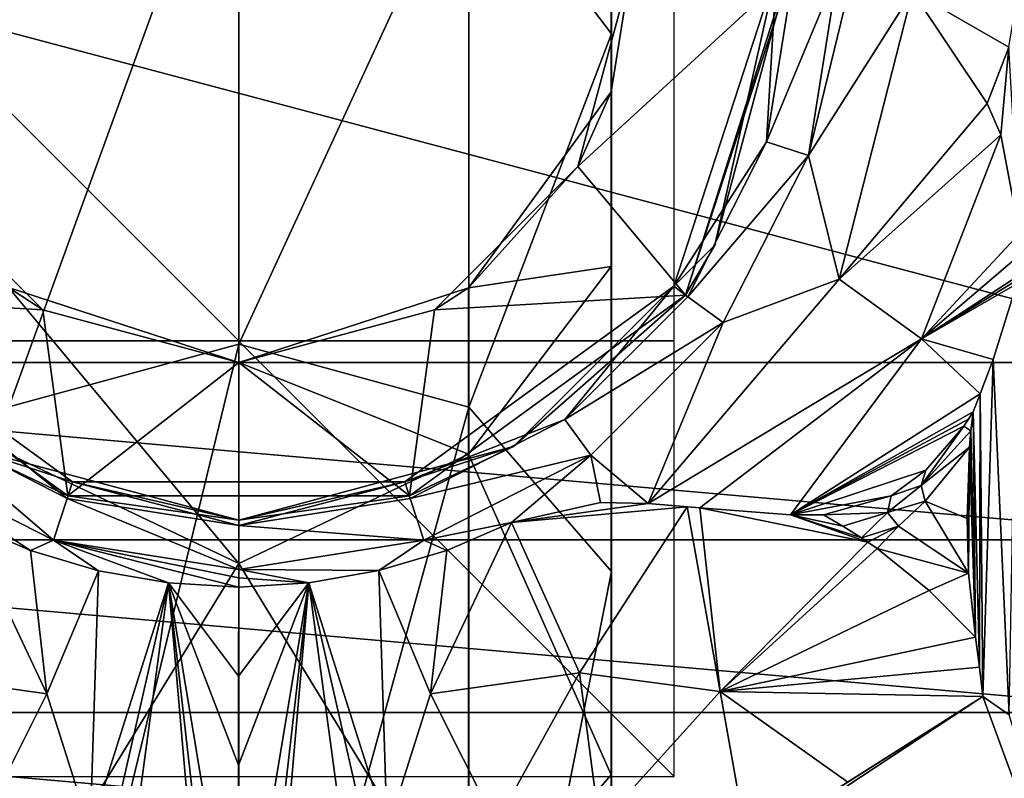
# Model space of a CAD drawing. Units: millimetres. Extents: x -70 to 70, y -206 to 23.
# Drawn here: x -5 to 18, y -10 to 7 of the extents above; entities that cross this region are included whole.
import ezdxf

# ---------------------------------------------------------------- set-up
doc = ezdxf.new("R2010")
doc.units = ezdxf.units.MM
doc.header["$LTSCALE"] = 85.729093
for name, color, linetype in [('107', 7, 'CONTINUOUS'), ('108', 7, 'CONTINUOUS'), ('109', 7, 'CONTINUOUS'), ('110', 7, 'CONTINUOUS'), ('111', 7, 'CONTINUOUS'), ('112', 7, 'CONTINUOUS'), ('113', 7, 'CONTINUOUS'), ('114', 7, 'CONTINUOUS'), ('116', 7, 'CONTINUOUS'), ('411', 7, 'CONTINUOUS'), ('412', 7, 'CONTINUOUS'), ('413', 7, 'CONTINUOUS'), ('414', 7, 'CONTINUOUS'), ('647', 7, 'CONTINUOUS'), ('648', 7, 'CONTINUOUS'), ('649', 7, 'CONTINUOUS'), ('80', 7, 'CONTINUOUS'), ('81', 7, 'CONTINUOUS'), ('82', 7, 'CONTINUOUS'), ('84', 7, 'CONTINUOUS'), ('90', 7, 'CONTINUOUS'), ('92', 7, 'CONTINUOUS'), ('94', 7, 'CONTINUOUS'), ('95', 7, 'CONTINUOUS'), ('96', 7, 'CONTINUOUS')]:
    doc.layers.add(name, color=color, linetype=linetype)

msp = doc.modelspace()

# ---------------------------------------------------------------- linework, layer by layer
at = {"layer": '107', "color": 1, "linetype": 'Continuous'}
for points in [[(9.999, 1.259, 43), (12.126, 4.569, 43), (12.35, 8.507, 43), (9.999, 1.259, 43)], [(12.126, 4.569, 43), (12.75, 8.507, 43), (12.35, 8.507, 43), (12.126, 4.569, 43)], [(10.314, 1.012, 43), (12.126, 4.569, 43), (9.999, 1.259, 43), (10.314, 1.012, 43)], [(-7.494, -1.808, 43), (-3.941, -3.618, 43), (-9.999, 1.259, 43), (-7.494, -1.808, 43)], [(-9.999, 1.259, 43), (-3.941, -3.618, 43), (-3.82, -3.236, 43), (-9.999, 1.259, 43)], [(3.82, -3.236, 43), (7.494, -1.808, 43), (9.999, 1.259, 43), (3.82, -3.236, 43)], [(7.494, -1.808, 43), (10.314, 1.012, 43), (9.999, 1.259, 43), (7.494, -1.808, 43)], [(3.941, -3.618, 43), (7.494, -1.808, 43), (3.82, -3.236, 43), (3.941, -3.618, 43)], [(-3.941, -3.618, 43), (0, -4.243, 43), (-3.82, -3.236, 43), (-3.941, -3.618, 43)], [(-3.82, -3.236, 43), (0, -4.243, 43), (3.82, -3.236, 43), (-3.82, -3.236, 43)], [(0, -4.243, 43), (3.941, -3.618, 43), (3.82, -3.236, 43), (0, -4.243, 43)]]:
    msp.add_3dface(points, dxfattribs=at)
at = {"layer": '108', "color": 1, "linetype": 'Continuous'}
for points in [[(23.284, -0.493), (-23.286, -0.493), (-20.075, 11.027), (23.284, -0.493)], [(20.073, 11.028), (23.284, -0.493), (-20.075, 11.027), (20.073, 11.028)], [(23.284, -0.493), (22.975, -4.567), (-23.286, -0.493), (23.284, -0.493)], [(-23.286, -0.493), (22.975, -4.567), (-22.977, -4.567), (-23.286, -0.493)], [(22.975, -4.567), (21.956, -8.531), (-22.977, -4.567), (22.975, -4.567)], [(21.956, -8.531), (-21.958, -8.531), (-22.977, -4.567), (21.956, -8.531)], [(21.956, -8.531), (20.261, -12.253), (-21.958, -8.531), (21.956, -8.531)], [(20.261, -12.253), (-20.262, -12.253), (-21.958, -8.531), (20.261, -12.253)]]:
    msp.add_3dface(points, dxfattribs=at)
at = {"layer": '109', "color": 1, "linetype": 'Continuous'}
for points in [[(-4.252, -4.579, 41.25), (-7.494, -1.808, 43), (-8.088, -2.625, 41.25), (-4.252, -4.579, 41.25)], [(-3.941, -3.618, 43), (-7.494, -1.808, 43), (-4.252, -4.579, 41.25), (-3.941, -3.618, 43)], [(0, -5.253, 41.25), (-3.941, -3.618, 43), (-4.252, -4.579, 41.25), (0, -5.253, 41.25)], [(0, -4.243, 43), (-3.941, -3.618, 43), (0, -5.253, 41.25), (0, -4.243, 43)]]:
    msp.add_3dface(points, dxfattribs=at)
at = {"layer": '110', "color": 1, "linetype": 'Continuous'}
for points in [[(-6.266, -4.174, 40.71), (-4.784, -4.81, 40.702), (-8.088, -2.625, 41.25), (-6.266, -4.174, 40.71)], [(-4.784, -4.81, 40.702), (-4.252, -4.579, 41.25), (-8.088, -2.625, 41.25), (-4.784, -4.81, 40.702)], [(-4.784, -4.81, 40.702), (-3.222, -5.277, 40.697), (-4.252, -4.579, 41.25), (-4.784, -4.81, 40.702)], [(-1.615, -5.559, 40.694), (0, -5.652, 40.693), (-4.252, -4.579, 41.25), (-1.615, -5.559, 40.694)], [(-4.252, -4.579, 41.25), (0, -5.652, 40.693), (0, -5.439, 40.962), (-4.252, -4.579, 41.25)], [(-3.222, -5.277, 40.697), (-1.615, -5.559, 40.694), (-4.252, -4.579, 41.25), (-3.222, -5.277, 40.697)], [(0, -5.253, 41.25), (-4.252, -4.579, 41.25), (0, -5.439, 40.962), (0, -5.253, 41.25)]]:
    msp.add_3dface(points, dxfattribs=at)
at = {"layer": '111', "color": 1, "linetype": 'Continuous'}
for points in [[(12.75, 8.507, 43), (12.126, 4.569, 43), (13.76, 8.507, 41.25), (12.75, 8.507, 43)], [(13.76, 8.507, 41.25), (12.126, 4.569, 43), (13.087, 4.255, 41.25), (13.76, 8.507, 41.25)], [(12.126, 4.569, 43), (10.314, 1.012, 43), (13.087, 4.255, 41.25), (12.126, 4.569, 43)], [(13.087, 4.255, 41.25), (10.314, 1.012, 43), (11.132, 0.419, 41.25), (13.087, 4.255, 41.25)], [(10.314, 1.012, 43), (7.494, -1.808, 43), (11.132, 0.419, 41.25), (10.314, 1.012, 43)], [(11.132, 0.419, 41.25), (7.494, -1.808, 43), (8.088, -2.625, 41.25), (11.132, 0.419, 41.25)], [(7.494, -1.808, 43), (3.941, -3.618, 43), (8.088, -2.625, 41.25), (7.494, -1.808, 43)], [(8.088, -2.625, 41.25), (3.941, -3.618, 43), (4.252, -4.579, 41.25), (8.088, -2.625, 41.25)], [(3.941, -3.618, 43), (0, -4.243, 43), (4.252, -4.579, 41.25), (3.941, -3.618, 43)], [(0, -4.243, 43), (0, -5.253, 41.25), (4.252, -4.579, 41.25), (0, -4.243, 43)]]:
    msp.add_3dface(points, dxfattribs=at)
at = {"layer": '112', "color": 1, "linetype": 'Continuous'}
for points in [[(14.052, 8.224, 40.817), (13.76, 8.507, 41.25), (13.087, 4.255, 41.25), (14.052, 8.224, 40.817)], [(15.476, 8.025, 39.754), (14.052, 8.224, 40.817), (13.087, 4.255, 41.25), (15.476, 8.025, 39.754)], [(15.476, 8.025, 39.754), (13.087, 4.255, 41.25), (13.797, 1.421, 39.743), (15.476, 8.025, 39.754)], [(17.194, 5.45, 39.565), (15.476, 8.025, 39.754), (13.797, 1.421, 39.743), (17.194, 5.45, 39.565)], [(17.505, 4.736, 39.683), (17.194, 5.45, 39.565), (13.797, 1.421, 39.743), (17.505, 4.736, 39.683)], [(15.684, 0.047, 39.655), (17.505, 4.736, 39.683), (13.797, 1.421, 39.743), (15.684, 0.047, 39.655)], [(17.933, 2.463, 40.225), (17.505, 4.736, 39.683), (15.684, 0.047, 39.655), (17.933, 2.463, 40.225)], [(13.087, 4.255, 41.25), (11.132, 0.419, 41.25), (13.797, 1.421, 39.743), (13.087, 4.255, 41.25)], [(17.928, 1.962, 40.357), (17.933, 2.463, 40.225), (15.684, 0.047, 39.655), (17.928, 1.962, 40.357)], [(17.897, 1.49, 40.483), (17.928, 1.962, 40.357), (15.684, 0.047, 39.655), (17.897, 1.49, 40.483)], [(11.132, 0.419, 41.25), (9.403, -3.736, 39.773), (13.797, 1.421, 39.743), (11.132, 0.419, 41.25)], [(9.403, -3.736, 39.773), (15.684, 0.047, 39.655), (13.797, 1.421, 39.743), (9.403, -3.736, 39.773)], [(17.888, 1.401, 40.506), (17.897, 1.49, 40.483), (15.684, 0.047, 39.655), (17.888, 1.401, 40.506)], [(17.877, 1.312, 40.53), (17.888, 1.401, 40.506), (15.684, 0.047, 39.655), (17.877, 1.312, 40.53)], [(17.877, 1.312, 40.53), (15.684, 0.047, 39.655), (17.328, -0.424, 40.777), (17.877, 1.312, 40.53)], [(9.403, -3.736, 39.773), (11.132, 0.419, 41.25), (8.088, -2.625, 41.25), (9.403, -3.736, 39.773)], [(9.403, -3.736, 39.773), (10.596, -3.835, 39.539), (15.684, 0.047, 39.655), (9.403, -3.736, 39.773)], [(10.596, -3.835, 39.539), (12.674, -3.996, 39.65), (15.684, 0.047, 39.655), (10.596, -3.835, 39.539)], [(15.684, 0.047, 39.655), (12.674, -3.996, 39.65), (17.035, -1.218, 40.933), (15.684, 0.047, 39.655)], [(17.328, -0.424, 40.777), (15.684, 0.047, 39.655), (17.035, -1.218, 40.933), (17.328, -0.424, 40.777)], [(12.674, -3.996, 39.65), (16.874, -1.632, 41.022), (17.035, -1.218, 40.933), (12.674, -3.996, 39.65)], [(12.674, -3.996, 39.65), (16.764, -1.796, 41.02), (16.874, -1.632, 41.022), (12.674, -3.996, 39.65)], [(12.674, -3.996, 39.65), (16.656, -1.961, 41.013), (16.764, -1.796, 41.02), (12.674, -3.996, 39.65)], [(16.656, -1.961, 41.013), (12.674, -3.996, 39.65), (15.784, -2.972, 40.804), (16.656, -1.961, 41.013)], [(6.265, -4.172, 40.711), (8.088, -2.625, 41.25), (4.252, -4.579, 41.25), (6.265, -4.172, 40.711)], [(6.265, -4.172, 40.711), (8.314, -3.711, 40.137), (8.088, -2.625, 41.25), (6.265, -4.172, 40.711)], [(8.314, -3.711, 40.137), (9.403, -3.736, 39.773), (8.088, -2.625, 41.25), (8.314, -3.711, 40.137)], [(12.674, -3.996, 39.65), (14.986, -3.555, 40.496), (15.784, -2.972, 40.804), (12.674, -3.996, 39.65)], [(12.674, -3.996, 39.65), (13.435, -3.996, 39.868), (14.986, -3.555, 40.496), (12.674, -3.996, 39.65)], [(10.302, -3.808, 39.578), (10.596, -3.835, 39.539), (9.403, -3.736, 39.773), (10.302, -3.808, 39.578)], [(4.783, -4.81, 40.704), (6.265, -4.172, 40.711), (4.252, -4.579, 41.25), (4.783, -4.81, 40.704)], [(0, -5.253, 41.25), (3.221, -5.276, 40.698), (4.252, -4.579, 41.25), (0, -5.253, 41.25)], [(3.221, -5.276, 40.698), (4.783, -4.81, 40.704), (4.252, -4.579, 41.25), (3.221, -5.276, 40.698)], [(1.615, -5.558, 40.695), (3.221, -5.276, 40.698), (0, -5.253, 41.25), (1.615, -5.558, 40.695)], [(1.615, -5.558, 40.695), (0, -5.253, 41.25), (0, -5.439, 40.962), (1.615, -5.558, 40.695)], [(0, -5.652, 40.693), (1.615, -5.558, 40.695), (0, -5.439, 40.962), (0, -5.652, 40.693)]]:
    msp.add_3dface(points, dxfattribs=at)
at = {"layer": '113', "color": 1, "linetype": 'Continuous'}
for points in [[(17.877, 1.312, 40.53), (17.328, -0.424, 40.777), (17.701, -8.587, 38.936), (17.877, 1.312, 40.53)], [(17.093, -8.167, 39.63), (17.328, -0.424, 40.777), (17.035, -1.218, 40.933), (17.093, -8.167, 39.63)], [(17.328, -0.424, 40.777), (17.093, -8.167, 39.63), (17.701, -8.587, 38.936), (17.328, -0.424, 40.777)], [(16.874, -1.632, 41.022), (17.017, -7.492, 39.827), (17.035, -1.218, 40.933), (16.874, -1.632, 41.022)], [(17.017, -7.492, 39.827), (17.093, -8.167, 39.63), (17.035, -1.218, 40.933), (17.017, -7.492, 39.827)], [(16.923, -6.803, 40.046), (16.874, -1.632, 41.022), (16.815, -2.063, 41.005), (16.923, -6.803, 40.046)], [(16.923, -6.803, 40.046), (17.017, -7.492, 39.827), (16.874, -1.632, 41.022), (16.923, -6.803, 40.046)], [(16.785, -2.444, 40.967), (16.923, -6.803, 40.046), (16.815, -2.063, 41.005), (16.785, -2.444, 40.967)], [(16.785, -2.444, 40.967), (16.732, -4.082, 40.727), (16.763, -5.334, 40.471), (16.785, -2.444, 40.967)], [(16.923, -6.803, 40.046), (16.785, -2.444, 40.967), (16.763, -5.334, 40.471), (16.923, -6.803, 40.046)], [(17.093, -8.167, 39.63), (19.613, -15.035, 35.84), (17.701, -8.587, 38.936), (17.093, -8.167, 39.63)]]:
    msp.add_3dface(points, dxfattribs=at)
at = {"layer": '114', "color": 254, "linetype": 'Continuous', "true_color": 0xe6e8e8}
for points in [[(9, 8.507, 58.25), (7.794, 4.008, 58.25), (12.69, 8.507, 43.435), (9, 8.507, 58.25)], [(12.69, 8.507, 43.435), (7.794, 4.008, 58.25), (10.266, 1.049, 43.435), (12.69, 8.507, 43.435)], [(-4.5, 0.713, 58.25), (-7.794, 4.008, 58.25), (-10.266, 1.049, 43.435), (-4.5, 0.713, 58.25)], [(7.794, 4.008, 58.25), (4.5, 0.713, 58.25), (10.266, 1.049, 43.435), (7.794, 4.008, 58.25)], [(-3.921, -3.561, 43.435), (-4.5, 0.713, 58.25), (-10.266, 1.049, 43.435), (-3.921, -3.561, 43.435)], [(10.266, 1.049, 43.435), (4.5, 0.713, 58.25), (3.921, -3.561, 43.435), (10.266, 1.049, 43.435)], [(0, -0.493, 58.25), (-4.5, 0.713, 58.25), (-3.921, -3.561, 43.435), (0, -0.493, 58.25)], [(4.5, 0.713, 58.25), (0, -0.493, 58.25), (3.921, -3.561, 43.435), (4.5, 0.713, 58.25)], [(3.921, -3.561, 43.435), (0, -0.493, 58.25), (-3.921, -3.561, 43.435), (3.921, -3.561, 43.435)]]:
    msp.add_3dface(points, dxfattribs=at)
at = {"layer": '116', "color": 254, "linetype": 'Continuous', "true_color": 0xe6e8e8}
for points in [[(9.999, 1.259, 43), (12.35, 8.507, 43), (10.934, 2.195, 43.134), (9.999, 1.259, 43)], [(12.69, 8.507, 43.435), (10.266, 1.049, 43.435), (12.626, 8.507, 43.134), (12.69, 8.507, 43.435)], [(10.266, 1.049, 43.435), (10.934, 2.195, 43.134), (12.626, 8.507, 43.134), (10.266, 1.049, 43.435)], [(10.934, 2.195, 43.134), (12.35, 8.507, 43), (12.626, 8.507, 43.134), (10.934, 2.195, 43.134)], [(6.313, -2.427, 43.134), (9.999, 1.259, 43), (10.934, 2.195, 43.134), (6.313, -2.427, 43.134)], [(10.266, 1.049, 43.435), (6.313, -2.427, 43.134), (10.934, 2.195, 43.134), (10.266, 1.049, 43.435)], [(-9.999, 1.259, 43), (-3.82, -3.236, 43), (-6.313, -2.427, 43.134), (-9.999, 1.259, 43)], [(3.82, -3.236, 43), (9.999, 1.259, 43), (6.313, -2.427, 43.134), (3.82, -3.236, 43)], [(-3.921, -3.561, 43.435), (-10.266, 1.049, 43.435), (-6.313, -2.427, 43.134), (-3.921, -3.561, 43.435)], [(10.266, 1.049, 43.435), (3.921, -3.561, 43.435), (6.313, -2.427, 43.134), (10.266, 1.049, 43.435)], [(-6.313, -2.427, 43.134), (-3.82, -3.236, 43), (0, -4.118, 43.134), (-6.313, -2.427, 43.134)], [(-3.921, -3.561, 43.435), (-6.313, -2.427, 43.134), (0, -4.118, 43.134), (-3.921, -3.561, 43.435)], [(0, -4.118, 43.134), (3.82, -3.236, 43), (6.313, -2.427, 43.134), (0, -4.118, 43.134)], [(3.921, -3.561, 43.435), (0, -4.118, 43.134), (6.313, -2.427, 43.134), (3.921, -3.561, 43.435)], [(-3.82, -3.236, 43), (3.82, -3.236, 43), (0, -4.118, 43.134), (-3.82, -3.236, 43)], [(3.921, -3.561, 43.435), (-3.921, -3.561, 43.435), (0, -4.118, 43.134), (3.921, -3.561, 43.435)]]:
    msp.add_3dface(points, dxfattribs=at)
at = {"layer": '411', "linetype": 'Continuous'}
for points in [[(-7.794, 4.008, 58.25), (-4.5, 0.713, 58.25), (-5.29, 1.226, 187.25), (-7.794, 4.008, 58.25)], [(-4.5, 0.713, 58.25), (0, -0.493, 58.25), (-5.29, 1.226, 187.25), (-4.5, 0.713, 58.25)], [(-5.29, 1.226, 187.25), (0, -0.493, 58.25), (0, -0.493, 187.25), (-5.29, 1.226, 187.25)]]:
    msp.add_3dface(points, dxfattribs=at)
at = {"layer": '412', "linetype": 'Continuous'}
for points in [[(8.556, 5.716, 187.25), (9, 8.507, 58.25), (8.561, 11.283, 187.25), (8.556, 5.716, 187.25)], [(7.794, 4.008, 58.25), (9, 8.507, 58.25), (8.556, 5.716, 187.25), (7.794, 4.008, 58.25)], [(5.276, 1.216, 187.25), (7.794, 4.008, 58.25), (8.556, 5.716, 187.25), (5.276, 1.216, 187.25)], [(4.5, 0.713, 58.25), (7.794, 4.008, 58.25), (5.276, 1.216, 187.25), (4.5, 0.713, 58.25)], [(0, -0.493, 187.25), (4.5, 0.713, 58.25), (5.276, 1.216, 187.25), (0, -0.493, 187.25)], [(0, -0.493, 58.25), (4.5, 0.713, 58.25), (0, -0.493, 187.25), (0, -0.493, 58.25)]]:
    msp.add_3dface(points, dxfattribs=at)
at = {"layer": '413', "linetype": 'Continuous'}
for points in [[(-5.276, 11.38, 217.722), (-5.276, -1.511, 245.685), (0, 13.019, 218.208), (-5.276, 11.38, 217.722)], [(0, 13.019, 218.208), (-5.276, -1.511, 245.685), (0, -0.077, 246.616), (0, 13.019, 218.208)], [(-5.29, 1.226, 187.25), (0, -0.493, 187.25), (0, -5.112, 215.874), (-5.29, 1.226, 187.25)], [(-5.29, -2.592, 213.584), (-5.29, 1.226, 187.25), (0, -5.112, 215.874), (-5.29, -2.592, 213.584)], [(-5.276, -1.511, 245.685), (-5.276, -21.813, 268.835), (0, -0.077, 246.616), (-5.276, -1.511, 245.685)], [(0, -0.077, 246.616), (-5.276, -21.813, 268.835), (0, -20.703, 270.134), (0, -0.077, 246.616)], [(-5.29, -13.732, 237.748), (-5.29, -2.592, 213.584), (0, -5.112, 215.874), (-5.29, -13.732, 237.748)], [(0, -18.499, 241.591), (-5.29, -13.732, 237.748), (0, -5.112, 215.874), (0, -18.499, 241.591)]]:
    msp.add_3dface(points, dxfattribs=at)
at = {"layer": '414', "linetype": 'Continuous'}
for points in [[(0, 13.019, 218.208), (0, -0.077, 246.616), (5.29, 11.371, 217.719), (0, 13.019, 218.208)], [(0, -0.077, 246.616), (5.29, -1.519, 245.68), (5.29, 11.371, 217.719), (0, -0.077, 246.616)], [(8.561, 7.051, 216.44), (8.561, 11.283, 187.25), (5.29, 11.371, 217.719), (8.561, 7.051, 216.44)], [(5.29, -1.519, 245.68), (8.561, 7.051, 216.44), (5.29, 11.371, 217.719), (5.29, -1.519, 245.68)], [(8.556, 5.716, 187.25), (8.561, 11.283, 187.25), (8.561, 7.051, 216.44), (8.556, 5.716, 187.25)], [(8.561, -5.298, 243.226), (8.561, 7.051, 216.44), (5.29, -1.519, 245.68), (8.561, -5.298, 243.226)], [(8.556, 1.712, 214.859), (8.556, 5.716, 187.25), (8.561, 7.051, 216.44), (8.556, 1.712, 214.859)], [(8.561, -5.298, 243.226), (8.556, 1.712, 214.859), (8.561, 7.051, 216.44), (8.561, -5.298, 243.226)], [(5.276, 1.216, 187.25), (8.556, 5.716, 187.25), (8.556, 1.712, 214.859), (5.276, 1.216, 187.25)], [(5.276, -2.601, 213.581), (5.276, 1.216, 187.25), (8.556, 1.712, 214.859), (5.276, -2.601, 213.581)], [(8.556, -9.967, 240.193), (5.276, -2.601, 213.581), (8.556, 1.712, 214.859), (8.556, -9.967, 240.193)], [(8.556, -9.967, 240.193), (8.556, 1.712, 214.859), (8.561, -5.298, 243.226), (8.556, -9.967, 240.193)], [(0, -0.493, 187.25), (5.276, 1.216, 187.25), (5.276, -2.601, 213.581), (0, -0.493, 187.25)], [(0, -0.077, 246.616), (0, -20.703, 270.134), (5.29, -1.519, 245.68), (0, -0.077, 246.616)], [(0, -5.112, 215.874), (0, -0.493, 187.25), (5.276, -2.601, 213.581), (0, -5.112, 215.874)], [(0, -20.703, 270.134), (5.29, -21.819, 268.827), (5.29, -1.519, 245.68), (0, -20.703, 270.134)], [(5.29, -21.819, 268.827), (8.561, -5.298, 243.226), (5.29, -1.519, 245.68), (5.29, -21.819, 268.827)], [(5.276, -13.74, 237.743), (0, -5.112, 215.874), (5.276, -2.601, 213.581), (5.276, -13.74, 237.743)], [(5.276, -13.74, 237.743), (5.276, -2.601, 213.581), (8.556, -9.967, 240.193), (5.276, -13.74, 237.743)], [(0, -18.499, 241.591), (0, -5.112, 215.874), (5.276, -13.74, 237.743), (0, -18.499, 241.591)], [(8.561, -24.745, 265.401), (8.561, -5.298, 243.226), (5.29, -21.819, 268.827), (8.561, -24.745, 265.401)], [(8.561, -24.745, 265.401), (8.556, -9.967, 240.193), (8.561, -5.298, 243.226), (8.561, -24.745, 265.401)], [(8.556, -28.361, 261.168), (5.276, -13.74, 237.743), (8.556, -9.967, 240.193), (8.556, -28.361, 261.168)], [(8.556, -28.361, 261.168), (8.556, -9.967, 240.193), (8.561, -24.745, 265.401), (8.556, -28.361, 261.168)]]:
    msp.add_3dface(points, dxfattribs=at)
at = {"layer": '647', "linetype": 'Continuous'}
for points in [[(-10, -10), (10, -10), (-10, 10), (-10, -10)], [(10, -10), (10, 10), (-10, 10), (10, -10)]]:
    msp.add_3dface(points, dxfattribs=at)
at = {"layer": '648', "linetype": 'Continuous'}
for points in [[(10, 0, 10), (10, 0, -10), (-10, 0, 10), (10, 0, 10)], [(10, 0, -10), (-10, 0, -10), (-10, 0, 10), (10, 0, -10)]]:
    msp.add_3dface(points, dxfattribs=at)
at = {"layer": '649', "linetype": 'Continuous'}
for points in [[(0, -10, 10), (0, -10, -10), (0, 10, 10), (0, -10, 10)], [(0, -10, -10), (0, 10, -10), (0, 10, 10), (0, -10, -10)]]:
    msp.add_3dface(points, dxfattribs=at)
at = {"layer": '80', "color": 40, "linetype": 'Continuous', "true_color": 0xffab00}
for points in [[(18.044, 8.881, 34.927), (15.476, 8.025, 39.754), (17.688, 6.743, 38.38), (18.044, 8.881, 34.927)], [(15.476, 8.025, 39.754), (17.194, 5.45, 39.565), (17.688, 6.743, 38.38), (15.476, 8.025, 39.754)], [(17.194, 5.45, 39.565), (17.505, 4.736, 39.683), (17.688, 6.743, 38.38), (17.194, 5.45, 39.565)], [(17.505, 4.736, 39.683), (17.933, 2.463, 40.225), (17.688, 6.743, 38.38), (17.505, 4.736, 39.683)]]:
    msp.add_3dface(points, dxfattribs=at)
at = {"layer": '81', "color": 40, "linetype": 'Continuous', "true_color": 0xffab00}
for points in [[(11.688, -11.59, 31.141), (10.099, -12.776, 27.537), (17.093, -8.167, 39.63), (11.688, -11.59, 31.141)], [(17.093, -8.167, 39.63), (10.099, -12.776, 27.537), (19.613, -15.035, 35.84), (17.093, -8.167, 39.63)], [(13.99, -10.131, 35.164), (11.688, -11.59, 31.141), (17.093, -8.167, 39.63), (13.99, -10.131, 35.164)]]:
    msp.add_3dface(points, dxfattribs=at)
at = {"layer": '82', "color": 40, "linetype": 'Continuous', "true_color": 0xffab00}
for points in [[(8.314, -3.711, 40.137), (6.265, -4.172, 40.711), (9.403, -3.736, 39.773), (8.314, -3.711, 40.137)], [(6.265, -4.172, 40.711), (10.302, -3.808, 39.578), (9.403, -3.736, 39.773), (6.265, -4.172, 40.711)], [(7.829, -7.624, 34.047), (10.302, -3.808, 39.578), (6.265, -4.172, 40.711), (7.829, -7.624, 34.047)], [(7.829, -7.624, 34.047), (11.057, -8.049, 34.672), (10.302, -3.808, 39.578), (7.829, -7.624, 34.047)], [(10.302, -3.808, 39.578), (11.057, -8.049, 34.672), (10.596, -3.835, 39.539), (10.302, -3.808, 39.578)], [(11.057, -8.049, 34.672), (14.455, -4.624, 39.754), (10.596, -3.835, 39.539), (11.057, -8.049, 34.672)], [(10.596, -3.835, 39.539), (14.455, -4.624, 39.754), (12.674, -3.996, 39.65), (10.596, -3.835, 39.539)], [(12.674, -3.996, 39.65), (14.455, -4.624, 39.754), (14.309, -4.525, 39.764), (12.674, -3.996, 39.65)], [(13.435, -3.996, 39.868), (12.674, -3.996, 39.65), (13.88, -4.251, 39.807), (13.435, -3.996, 39.868)], [(13.88, -4.251, 39.807), (12.674, -3.996, 39.65), (14.309, -4.525, 39.764), (13.88, -4.251, 39.807)], [(4.406, -8.107, 33.864), (7.829, -7.624, 34.047), (6.265, -4.172, 40.711), (4.406, -8.107, 33.864)], [(14.455, -4.624, 39.754), (11.057, -8.049, 34.672), (14.663, -4.769, 39.744), (14.455, -4.624, 39.754)], [(14.663, -4.769, 39.744), (11.057, -8.049, 34.672), (15.862, -5.731, 39.799), (14.663, -4.769, 39.744)], [(15.862, -5.731, 39.799), (11.057, -8.049, 34.672), (16.923, -6.803, 40.046), (15.862, -5.731, 39.799)], [(16.923, -6.803, 40.046), (11.057, -8.049, 34.672), (17.017, -7.492, 39.827), (16.923, -6.803, 40.046)], [(5.906, -11.091, 27.598), (7.829, -7.624, 34.047), (4.406, -8.107, 33.864), (5.906, -11.091, 27.598)], [(5.906, -11.091, 27.598), (8.291, -11.118, 28.593), (7.829, -7.624, 34.047), (5.906, -11.091, 27.598)], [(8.291, -11.118, 28.593), (11.057, -8.049, 34.672), (7.829, -7.624, 34.047), (8.291, -11.118, 28.593)], [(11.057, -8.049, 34.672), (17.093, -8.167, 39.63), (17.017, -7.492, 39.827), (11.057, -8.049, 34.672)], [(3.413, -11.243, 27.572), (5.906, -11.091, 27.598), (4.406, -8.107, 33.864), (3.413, -11.243, 27.572)], [(8.291, -11.118, 28.593), (11.688, -11.59, 31.141), (11.057, -8.049, 34.672), (8.291, -11.118, 28.593)], [(11.688, -11.59, 31.141), (13.99, -10.131, 35.164), (11.057, -8.049, 34.672), (11.688, -11.59, 31.141)], [(13.99, -10.131, 35.164), (17.093, -8.167, 39.63), (11.057, -8.049, 34.672), (13.99, -10.131, 35.164)]]:
    msp.add_3dface(points, dxfattribs=at)
at = {"layer": '84', "color": 40, "linetype": 'Continuous', "true_color": 0xffab00}
for points in [[(4.406, -8.107, 33.864), (6.265, -4.172, 40.711), (4.783, -4.81, 40.704), (4.406, -8.107, 33.864)], [(3.221, -5.276, 40.698), (4.406, -8.107, 33.864), (4.783, -4.81, 40.704), (3.221, -5.276, 40.698)], [(1.615, -5.558, 40.695), (3.413, -11.243, 27.572), (3.221, -5.276, 40.698), (1.615, -5.558, 40.695)], [(3.413, -11.243, 27.572), (4.406, -8.107, 33.864), (3.221, -5.276, 40.698), (3.413, -11.243, 27.572)], [(-0.001, -9.743, 31.65), (-0.001, -15.243, 19.493), (1.615, -5.558, 40.695), (-0.001, -9.743, 31.65)], [(1.615, -5.558, 40.695), (-0.001, -15.243, 19.493), (-0.001, -19.65, 9.75), (1.615, -5.558, 40.695)], [(-0.001, -7.697, 36.173), (-0.001, -9.743, 31.65), (1.615, -5.558, 40.695), (-0.001, -7.697, 36.173)], [(0, -5.652, 40.693), (-0.001, -7.697, 36.173), (1.615, -5.558, 40.695), (0, -5.652, 40.693)], [(4.072, -23.702), (1.615, -5.558, 40.695), (-0.001, -24.061), (4.072, -23.702)], [(-0.001, -24.061), (1.615, -5.558, 40.695), (-0.001, -19.65, 9.75), (-0.001, -24.061)], [(3.493, -13.819, 21.898), (3.413, -11.243, 27.572), (1.615, -5.558, 40.695), (3.493, -13.819, 21.898)], [(3.493, -13.819, 21.898), (1.615, -5.558, 40.695), (4.072, -23.702), (3.493, -13.819, 21.898)]]:
    msp.add_3dface(points, dxfattribs=at)
at = {"layer": '90', "color": 40, "linetype": 'Continuous', "true_color": 0xffab00}
for points in [[(-6.266, -4.174, 40.71), (-7.829, -7.626, 34.044), (-4.407, -8.108, 33.862), (-6.266, -4.174, 40.71)], [(-7.829, -7.626, 34.044), (-5.907, -11.092, 27.596), (-4.407, -8.108, 33.862), (-7.829, -7.626, 34.044)], [(-4.407, -8.108, 33.862), (-5.907, -11.092, 27.596), (-3.414, -11.243, 27.571), (-4.407, -8.108, 33.862)]]:
    msp.add_3dface(points, dxfattribs=at)
at = {"layer": '92', "color": 40, "linetype": 'Continuous', "true_color": 0xffab00}
for points in [[(-6.266, -4.174, 40.71), (-4.407, -8.108, 33.862), (-4.784, -4.81, 40.702), (-6.266, -4.174, 40.71)], [(-4.784, -4.81, 40.702), (-4.407, -8.108, 33.862), (-3.222, -5.277, 40.697), (-4.784, -4.81, 40.702)], [(-4.407, -8.108, 33.862), (-3.414, -11.243, 27.571), (-3.222, -5.277, 40.697), (-4.407, -8.108, 33.862)], [(-3.222, -5.277, 40.697), (-3.414, -11.243, 27.571), (-1.615, -5.559, 40.694), (-3.222, -5.277, 40.697)], [(-4.073, -23.702), (-0.001, -24.061), (-1.615, -5.559, 40.694), (-4.073, -23.702)], [(-3.494, -13.819, 21.897), (-4.073, -23.702), (-1.615, -5.559, 40.694), (-3.494, -13.819, 21.897)], [(-3.414, -11.243, 27.571), (-3.494, -13.819, 21.897), (-1.615, -5.559, 40.694), (-3.414, -11.243, 27.571)], [(-0.001, -15.243, 19.493), (-0.001, -9.743, 31.65), (-1.615, -5.559, 40.694), (-0.001, -15.243, 19.493)], [(-0.001, -19.65, 9.75), (-0.001, -15.243, 19.493), (-1.615, -5.559, 40.694), (-0.001, -19.65, 9.75)], [(-0.001, -9.743, 31.65), (-0.001, -7.697, 36.173), (-1.615, -5.559, 40.694), (-0.001, -9.743, 31.65)], [(-0.001, -7.697, 36.173), (0, -5.652, 40.693), (-1.615, -5.559, 40.694), (-0.001, -7.697, 36.173)], [(-0.001, -24.061), (-0.001, -19.65, 9.75), (-1.615, -5.559, 40.694), (-0.001, -24.061)]]:
    msp.add_3dface(points, dxfattribs=at)
at = {"layer": '94', "linetype": 'Continuous'}
for points in [[(16.785, -2.444, 40.967), (15.772, -3.684, 40.602), (16.732, -4.082, 40.727), (16.785, -2.444, 40.967)], [(15.772, -3.684, 40.602), (15.157, -4.254, 40.236), (16.763, -5.334, 40.471), (15.772, -3.684, 40.602)], [(16.732, -4.082, 40.727), (15.772, -3.684, 40.602), (16.763, -5.334, 40.471), (16.732, -4.082, 40.727)], [(15.157, -4.254, 40.236), (14.663, -4.769, 39.744), (16.763, -5.334, 40.471), (15.157, -4.254, 40.236)], [(14.663, -4.769, 39.744), (15.862, -5.731, 39.799), (16.763, -5.334, 40.471), (14.663, -4.769, 39.744)], [(15.862, -5.731, 39.799), (16.923, -6.803, 40.046), (16.763, -5.334, 40.471), (15.862, -5.731, 39.799)]]:
    msp.add_3dface(points, dxfattribs=at)
at = {"layer": '95', "linetype": 'Continuous'}
for points in [[(16.764, -1.796, 41.02), (16.656, -1.961, 41.013), (16.874, -1.632, 41.022), (16.764, -1.796, 41.02)], [(16.874, -1.632, 41.022), (16.656, -1.961, 41.013), (16.815, -2.063, 41.005), (16.874, -1.632, 41.022)], [(16.656, -1.961, 41.013), (15.679, -3.324, 40.687), (16.815, -2.063, 41.005), (16.656, -1.961, 41.013)], [(15.679, -3.324, 40.687), (16.785, -2.444, 40.967), (16.815, -2.063, 41.005), (15.679, -3.324, 40.687)], [(15.772, -3.684, 40.602), (16.785, -2.444, 40.967), (15.679, -3.324, 40.687), (15.772, -3.684, 40.602)], [(14.9, -3.941, 40.305), (15.772, -3.684, 40.602), (15.679, -3.324, 40.687), (14.9, -3.941, 40.305)], [(15.157, -4.254, 40.236), (15.772, -3.684, 40.602), (14.9, -3.941, 40.305), (15.157, -4.254, 40.236)], [(14.309, -4.525, 39.764), (15.157, -4.254, 40.236), (14.9, -3.941, 40.305), (14.309, -4.525, 39.764)], [(14.309, -4.525, 39.764), (14.455, -4.624, 39.754), (15.157, -4.254, 40.236), (14.309, -4.525, 39.764)], [(14.455, -4.624, 39.754), (14.663, -4.769, 39.744), (15.157, -4.254, 40.236), (14.455, -4.624, 39.754)]]:
    msp.add_3dface(points, dxfattribs=at)
at = {"layer": '96', "linetype": 'Continuous'}
for points in [[(15.679, -3.324, 40.687), (16.656, -1.961, 41.013), (15.784, -2.972, 40.804), (15.679, -3.324, 40.687)], [(14.986, -3.555, 40.496), (15.679, -3.324, 40.687), (15.784, -2.972, 40.804), (14.986, -3.555, 40.496)], [(14.9, -3.941, 40.305), (15.679, -3.324, 40.687), (14.986, -3.555, 40.496), (14.9, -3.941, 40.305)], [(13.435, -3.996, 39.868), (14.9, -3.941, 40.305), (14.986, -3.555, 40.496), (13.435, -3.996, 39.868)], [(13.435, -3.996, 39.868), (13.88, -4.251, 39.807), (14.9, -3.941, 40.305), (13.435, -3.996, 39.868)], [(13.88, -4.251, 39.807), (14.309, -4.525, 39.764), (14.9, -3.941, 40.305), (13.88, -4.251, 39.807)]]:
    msp.add_3dface(points, dxfattribs=at)

doc.saveas('drawing.dxf')
